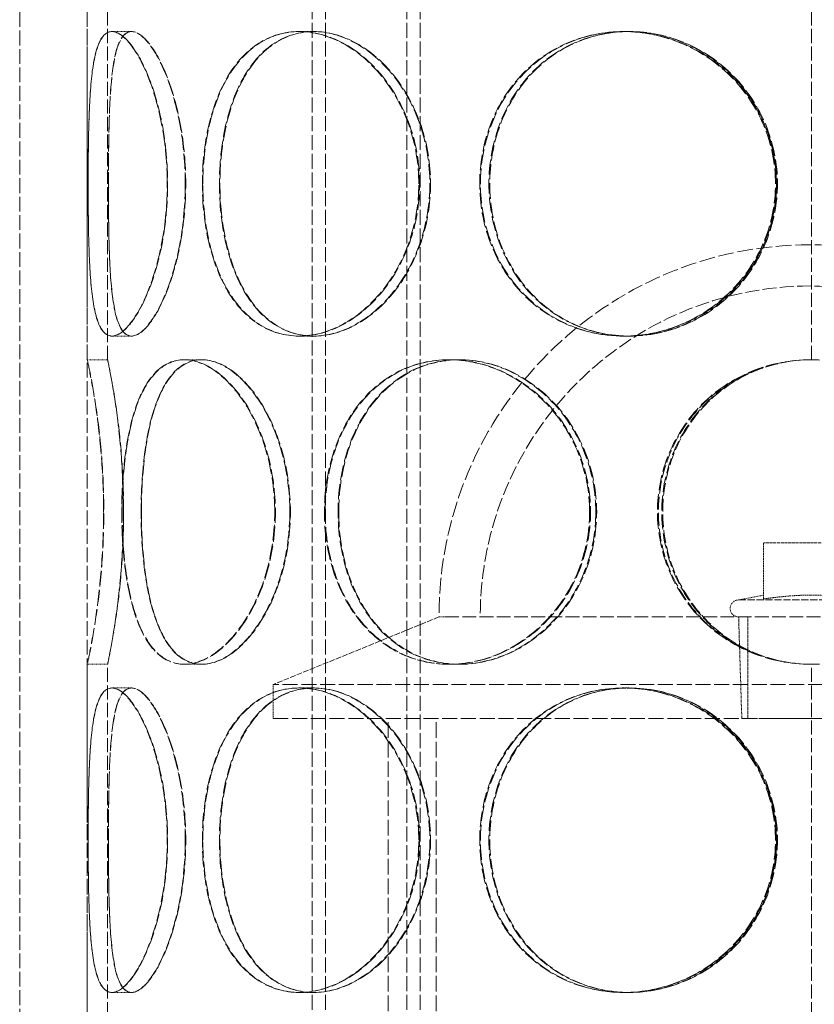
# Model space of a CAD drawing. Units: millimetres. Extents: x 3760 to 7629, y 948 to 3597.
# Drawn here: x 4775 to 4893, y 2701 to 2847 of the extents above; entities that cross this region are included whole.
import ezdxf

# ---------------------------------------------------------------- set-up
doc = ezdxf.new("R2010")
doc.units = ezdxf.units.MM
doc.linetypes.add('DASHED', pattern=[0.2068, 0.1655, -0.0413])
doc.layers.add('Hidden (ISO)', color=1, linetype='DASHED', lineweight=18)

msp = doc.modelspace()

# ---------------------------------------------------------------- linework, layer by layer
at = {"layer": 'Hidden (ISO)', "ltscale": 13.187973}
for p, q in [((4775.05, 2537.71), (4775.05, 3137.71)), ((4785.05, 2537.71), (4785.05, 3137.71))]:
    msp.add_line(p, q, dxfattribs=at)
at = {"layer": 'Hidden (ISO)', "ltscale": 13.355439}
for p, q in [((4818.29, 2537.71), (4818.29, 3117.71)), ((4820.29, 2537.71), (4820.29, 3117.71)), ((4832.29, 2537.71), (4832.29, 3117.71)), ((4834.29, 2537.71), (4834.29, 3117.71))]:
    msp.add_line(p, q, dxfattribs=at)
at = {"layer": 'Hidden (ISO)', "ltscale": 12.572585}
for p, q in [((4785.05, 2796.71), (4785.05, 2848.71)), ((4788.05, 2796.71), (4788.05, 2848.71)), ((4785.05, 2699.71), (4785.05, 2751.71)), ((4788.05, 2699.71), (4788.05, 2751.71))]:
    msp.add_line(p, q, dxfattribs=at)
at = {"layer": 'Hidden (ISO)', "ltscale": 12.572534}
for p, q in [((4892.15, 2796.71), (4892.15, 2848.71)), ((4892.15, 2699.71), (4892.15, 2751.71))]:
    msp.add_line(p, q, dxfattribs=at)
at = {"layer": 'Hidden (ISO)', "ltscale": 0.571033}
for p, q in [((4788.68, 2845.21), (4791.58, 2845.21)), ((4816.35, 2845.21), (4818.47, 2845.21)), ((4864.31, 2845.21), (4865.09, 2845.21)), ((4791.58, 2800.21), (4788.68, 2800.21)), ((4818.47, 2800.21), (4816.35, 2800.21)), ((4865.09, 2800.21), (4864.31, 2800.21)), ((4785.05, 2796.71), (4788.05, 2796.71)), ((4799.35, 2796.71), (4801.95, 2796.71)), ((4838.51, 2796.71), (4840.01, 2796.71)), ((4788.05, 2751.71), (4785.05, 2751.71)), ((4801.95, 2751.71), (4799.35, 2751.71)), ((4840.01, 2751.71), (4838.51, 2751.71)), ((4788.68, 2748.21), (4791.58, 2748.21)), ((4816.35, 2748.21), (4818.47, 2748.21)), ((4864.31, 2748.21), (4865.09, 2748.21)), ((4791.58, 2703.21), (4788.68, 2703.21)), ((4818.47, 2703.21), (4816.35, 2703.21)), ((4865.09, 2703.21), (4864.31, 2703.21))]:
    msp.add_line(p, q, dxfattribs=at)
at = {"layer": 'Hidden (ISO)', "ltscale": 0.006843}
for p, q in [((4791.58, 2845.21), (4791.61, 2845.21)), ((4791.61, 2800.21), (4791.58, 2800.21)), ((4791.58, 2748.21), (4791.61, 2748.21)), ((4791.61, 2703.21), (4791.58, 2703.21))]:
    msp.add_line(p, q, dxfattribs=at)
at = {"layer": 'Hidden (ISO)', "ltscale": 0.025828}
for p, q in [((4818.47, 2845.21), (4818.57, 2845.21)), ((4818.57, 2800.21), (4818.47, 2800.21)), ((4818.47, 2748.21), (4818.57, 2748.21)), ((4818.57, 2703.21), (4818.47, 2703.21))]:
    msp.add_line(p, q, dxfattribs=at)
at = {"layer": 'Hidden (ISO)', "ltscale": 0.096904}
for p, q in [((4865.09, 2845.21), (4865.22, 2845.21)), ((4865.22, 2800.21), (4865.09, 2800.21)), ((4865.09, 2748.21), (4865.22, 2748.21)), ((4865.22, 2703.21), (4865.09, 2703.21))]:
    msp.add_line(p, q, dxfattribs=at)
at = {"layer": 'Hidden (ISO)', "ltscale": 0.014864}
for p, q in [((4801.95, 2796.71), (4802.02, 2796.71)), ((4802.02, 2751.71), (4801.95, 2751.71))]:
    msp.add_line(p, q, dxfattribs=at)
at = {"layer": 'Hidden (ISO)', "ltscale": 0.044837}
for p, q in [((4840.01, 2796.71), (4840.13, 2796.71)), ((4840.13, 2751.71), (4840.01, 2751.71))]:
    msp.add_line(p, q, dxfattribs=at)
at = {"layer": 'Hidden (ISO)', "ltscale": 2.665186}
msp.add_line((4899.05, 2769.68), (4885.05, 2769.68), dxfattribs=at)
at = {"layer": 'Hidden (ISO)', "ltscale": 1.582106}
msp.add_line((4885.05, 2761.37), (4885.05, 2769.68), dxfattribs=at)
at = {"layer": 'Hidden (ISO)', "ltscale": 0.715996}
msp.add_line((4885.05, 2761.93), (4881.36, 2761.21), dxfattribs=at)
at = {"layer": 'Hidden (ISO)', "ltscale": 6.39487}
msp.add_line((4881.36, 2761.21), (4902.74, 2761.21), dxfattribs=at)
at = {"layer": 'Hidden (ISO)', "ltscale": 5.037716}
msp.add_line((4837.05, 2758.71), (4812.55, 2748.71), dxfattribs=at)
at = {"layer": 'Hidden (ISO)', "ltscale": 0.174425}
msp.add_line((4837.97, 2758.71), (4837.05, 2758.71), dxfattribs=at)
at = {"layer": 'Hidden (ISO)', "ltscale": 12.304621}
msp.add_line((4837.97, 2758.71), (4946.13, 2758.71), dxfattribs=at)
at = {"layer": 'Hidden (ISO)', "ltscale": 2.863624}
msp.add_line((4881.83, 2743.68), (4881.36, 2758.71), dxfattribs=at)
at = {"layer": 'Hidden (ISO)', "ltscale": 2.855563}
msp.add_line((4882.73, 2743.71), (4882.73, 2758.71), dxfattribs=at)
at = {"layer": 'Hidden (ISO)', "ltscale": 13.419118}
for p, q in [((4971.55, 2748.71), (4812.55, 2748.71)), ((4812.55, 2743.71), (4971.55, 2743.71))]:
    msp.add_line(p, q, dxfattribs=at)
at = {"layer": 'Hidden (ISO)', "ltscale": 0.951788}
msp.add_line((4812.55, 2743.71), (4812.55, 2748.71), dxfattribs=at)
at = {"layer": 'Hidden (ISO)', "ltscale": 13.942617}
for p, q in [((4829.55, 2570.71), (4829.55, 2743.71)), ((4836.65, 2570.71), (4836.65, 2743.71))]:
    msp.add_line(p, q, dxfattribs=at)
at = {"layer": 'Hidden (ISO)', "ltscale": 6.113862}
msp.add_line((4881.83, 2743.68), (4902.27, 2743.68), dxfattribs=at)
at = {"layer": 'Hidden (ISO)', "ltscale": 13.925499}
msp.add_arc((4892.05, 2758.71), 55, 0, 180, dxfattribs=at)
at = {"layer": 'Hidden (ISO)', "ltscale": 12.381035}
msp.add_arc((4892.05, 2758.71), 48.9, 0, 180, dxfattribs=at)
at = {"layer": 'Hidden (ISO)', "ltscale": 0.018938}
for start, end in [(90, 90.2546), (269.7454, 270)]:
    msp.add_arc((4892.15, 2774.21), 22.5, start, end, dxfattribs=at)
at = {"layer": 'Hidden (ISO)', "ltscale": 0.747511}
msp.add_arc((4881.36, 2759.96), 1.25, 90, 270, dxfattribs=at)
at = {"layer": 'Hidden (ISO)', "ltscale": 13.769186}
for points in [[(4796.87, 2822.71), (4796.87, 2819.77), (4796.59, 2816.82), (4795.58, 2811.38), (4794.85, 2808.89), (4793.16, 2804.72), (4792.2, 2803.05), (4790.35, 2800.8), (4789.45, 2800.21), (4787.91, 2800.21), (4787.26, 2800.8), (4786.28, 2803.05), (4785.93, 2804.72), (4785.47, 2808.89), (4785.34, 2811.38), (4785.2, 2816.82), (4785.17, 2819.77), (4785.17, 2825.66), (4785.2, 2828.6), (4785.34, 2834.04), (4785.47, 2836.54), (4785.93, 2840.71), (4786.28, 2842.37), (4787.26, 2844.63), (4787.91, 2845.21), (4789.45, 2845.21), (4790.35, 2844.63), (4792.2, 2842.37), (4793.16, 2840.71), (4794.85, 2836.54), (4795.58, 2834.04), (4796.59, 2828.6), (4796.87, 2825.66), (4796.87, 2822.71)], [(4785.18, 2822.71), (4785.18, 2819.77), (4785.2, 2816.82), (4785.35, 2811.38), (4785.48, 2808.89), (4785.95, 2804.72), (4786.3, 2803.05), (4787.29, 2800.8), (4787.94, 2800.21), (4789.49, 2800.21), (4790.39, 2800.8), (4792.25, 2803.05), (4793.21, 2804.72), (4794.91, 2808.89), (4795.64, 2811.38), (4796.66, 2816.82), (4796.93, 2819.77), (4796.93, 2825.66), (4796.66, 2828.6), (4795.64, 2834.04), (4794.91, 2836.54), (4793.21, 2840.71), (4792.25, 2842.37), (4790.39, 2844.63), (4789.49, 2845.21), (4787.94, 2845.21), (4787.29, 2844.63), (4786.3, 2842.37), (4785.95, 2840.71), (4785.48, 2836.54), (4785.35, 2834.04), (4785.2, 2828.6), (4785.18, 2825.66), (4785.18, 2822.71)], [(4834.07, 2822.71), (4834.07, 2819.77), (4833.57, 2816.82), (4831.67, 2811.38), (4830.27, 2808.89), (4826.87, 2804.72), (4824.87, 2803.05), (4820.66, 2800.8), (4818.46, 2800.21), (4814.24, 2800.21), (4812.22, 2800.8), (4808.65, 2803.05), (4807.1, 2804.72), (4804.6, 2808.89), (4803.64, 2811.38), (4802.38, 2816.82), (4802.06, 2819.77), (4802.06, 2825.66), (4802.38, 2828.6), (4803.64, 2834.04), (4804.6, 2836.54), (4807.1, 2840.71), (4808.65, 2842.37), (4812.22, 2844.63), (4814.24, 2845.21), (4818.46, 2845.21), (4820.66, 2844.63), (4824.87, 2842.37), (4826.87, 2840.71), (4830.27, 2836.54), (4831.67, 2834.04), (4833.57, 2828.6), (4834.07, 2825.66), (4834.07, 2822.71)], [(4802.13, 2822.71), (4802.13, 2819.77), (4802.45, 2816.82), (4803.72, 2811.38), (4804.68, 2808.89), (4807.18, 2804.72), (4808.74, 2803.05), (4812.31, 2800.8), (4814.33, 2800.21), (4818.56, 2800.21), (4820.77, 2800.8), (4824.98, 2803.05), (4826.98, 2804.72), (4830.38, 2808.89), (4831.78, 2811.38), (4833.69, 2816.82), (4834.19, 2819.77), (4834.19, 2825.66), (4833.69, 2828.6), (4831.78, 2834.04), (4830.38, 2836.54), (4826.98, 2840.71), (4824.98, 2842.37), (4820.77, 2844.63), (4818.56, 2845.21), (4814.33, 2845.21), (4812.31, 2844.63), (4808.74, 2842.37), (4807.18, 2840.71), (4804.68, 2836.54), (4803.72, 2834.04), (4802.45, 2828.6), (4802.13, 2825.66), (4802.13, 2822.71)], [(4886.81, 2822.71), (4886.81, 2819.77), (4886.22, 2816.82), (4883.94, 2811.38), (4882.25, 2808.89), (4878.05, 2804.72), (4875.54, 2803.05), (4870.12, 2800.8), (4867.2, 2800.21), (4861.43, 2800.21), (4858.58, 2800.8), (4853.38, 2803.05), (4851.04, 2804.72), (4847.17, 2808.89), (4845.64, 2811.38), (4843.59, 2816.82), (4843.07, 2819.77), (4843.07, 2825.66), (4843.59, 2828.6), (4845.64, 2834.04), (4847.17, 2836.54), (4851.04, 2840.71), (4853.38, 2842.37), (4858.58, 2844.63), (4861.43, 2845.21), (4867.2, 2845.21), (4870.12, 2844.63), (4875.54, 2842.37), (4878.05, 2840.71), (4882.25, 2836.54), (4883.94, 2834.04), (4886.22, 2828.6), (4886.81, 2825.66), (4886.81, 2822.71)], [(4843.19, 2822.71), (4843.19, 2819.77), (4843.72, 2816.82), (4845.77, 2811.38), (4847.29, 2808.89), (4851.17, 2804.72), (4853.51, 2803.05), (4858.71, 2800.8), (4861.56, 2800.21), (4867.33, 2800.21), (4870.25, 2800.8), (4875.68, 2803.05), (4878.19, 2804.72), (4882.39, 2808.89), (4884.08, 2811.38), (4886.36, 2816.82), (4886.95, 2819.77), (4886.95, 2825.66), (4886.36, 2828.6), (4884.08, 2834.04), (4882.39, 2836.54), (4878.19, 2840.71), (4875.68, 2842.37), (4870.25, 2844.63), (4867.33, 2845.21), (4861.56, 2845.21), (4858.71, 2844.63), (4853.51, 2842.37), (4851.17, 2840.71), (4847.29, 2836.54), (4845.77, 2834.04), (4843.72, 2828.6), (4843.19, 2825.66), (4843.19, 2822.71)], [(4787.46, 2774.21), (4787.46, 2771.27), (4787.33, 2768.32), (4786.88, 2762.88), (4786.57, 2760.39), (4785.94, 2756.22), (4785.62, 2754.55), (4785.18, 2752.3), (4785.05, 2751.71), (4785.05, 2751.71), (4785.18, 2752.3), (4785.64, 2754.55), (4785.95, 2756.22), (4786.59, 2760.39), (4786.91, 2762.88), (4787.36, 2768.32), (4787.49, 2771.27), (4787.49, 2777.16), (4787.36, 2780.1), (4786.91, 2785.54), (4786.59, 2788.04), (4785.95, 2792.21), (4785.64, 2793.87), (4785.18, 2796.13), (4785.05, 2796.71), (4785.05, 2796.71), (4785.18, 2796.13), (4785.62, 2793.87), (4785.94, 2792.21), (4786.57, 2788.04), (4786.88, 2785.54), (4787.33, 2780.1), (4787.46, 2777.16), (4787.46, 2774.21)], [(4812.77, 2774.21), (4812.77, 2771.27), (4812.36, 2768.32), (4810.86, 2762.88), (4809.75, 2760.39), (4807.12, 2756.22), (4805.59, 2754.55), (4802.45, 2752.3), (4800.85, 2751.71), (4797.86, 2751.71), (4796.48, 2752.3), (4794.13, 2754.55), (4793.14, 2756.22), (4791.61, 2760.39), (4791.05, 2762.88), (4790.32, 2768.32), (4790.14, 2771.27), (4790.14, 2777.16), (4790.32, 2780.1), (4791.05, 2785.54), (4791.61, 2788.04), (4793.14, 2792.21), (4794.13, 2793.87), (4796.48, 2796.13), (4797.86, 2796.71), (4800.85, 2796.71), (4802.45, 2796.13), (4805.59, 2793.87), (4807.12, 2792.21), (4809.75, 2788.04), (4810.86, 2785.54), (4812.36, 2780.1), (4812.77, 2777.16), (4812.77, 2774.21)], [(4790.18, 2774.21), (4790.18, 2771.27), (4790.36, 2768.32), (4791.1, 2762.88), (4791.66, 2760.39), (4793.2, 2756.22), (4794.18, 2754.55), (4796.55, 2752.3), (4797.93, 2751.71), (4800.92, 2751.71), (4802.53, 2752.3), (4805.67, 2754.55), (4807.2, 2756.22), (4809.84, 2760.39), (4810.95, 2762.88), (4812.46, 2768.32), (4812.86, 2771.27), (4812.86, 2777.16), (4812.46, 2780.1), (4810.95, 2785.54), (4809.84, 2788.04), (4807.2, 2792.21), (4805.67, 2793.87), (4802.53, 2796.13), (4800.92, 2796.71), (4797.93, 2796.71), (4796.55, 2796.13), (4794.18, 2793.87), (4793.2, 2792.21), (4791.66, 2788.04), (4791.1, 2785.54), (4790.36, 2780.1), (4790.18, 2777.16), (4790.18, 2774.21)], [(4859.33, 2774.21), (4859.33, 2771.27), (4858.76, 2768.32), (4856.6, 2762.88), (4855, 2760.39), (4851.06, 2756.22), (4848.73, 2754.55), (4843.74, 2752.3), (4841.09, 2751.71), (4835.92, 2751.71), (4833.4, 2752.3), (4828.86, 2754.55), (4826.85, 2756.22), (4823.55, 2760.39), (4822.27, 2762.88), (4820.55, 2768.32), (4820.11, 2771.27), (4820.11, 2777.16), (4820.55, 2780.1), (4822.27, 2785.54), (4823.55, 2788.04), (4826.85, 2792.21), (4828.86, 2793.87), (4833.4, 2796.13), (4835.92, 2796.71), (4841.09, 2796.71), (4843.74, 2796.13), (4848.73, 2793.87), (4851.06, 2792.21), (4855, 2788.04), (4856.6, 2785.54), (4858.76, 2780.1), (4859.33, 2777.16), (4859.33, 2774.21)], [(4820.21, 2774.21), (4820.21, 2771.27), (4820.65, 2768.32), (4822.37, 2762.88), (4823.65, 2760.39), (4826.96, 2756.22), (4828.98, 2754.55), (4833.52, 2752.3), (4836.04, 2751.71), (4841.22, 2751.71), (4843.87, 2752.3), (4848.86, 2754.55), (4851.19, 2756.22), (4855.13, 2760.39), (4856.73, 2762.88), (4858.89, 2768.32), (4859.46, 2771.27), (4859.46, 2777.16), (4858.89, 2780.1), (4856.73, 2785.54), (4855.13, 2788.04), (4851.19, 2792.21), (4848.86, 2793.87), (4843.87, 2796.13), (4841.22, 2796.71), (4836.04, 2796.71), (4833.52, 2796.13), (4828.98, 2793.87), (4826.96, 2792.21), (4823.65, 2788.04), (4822.37, 2785.54), (4820.65, 2780.1), (4820.21, 2777.16), (4820.21, 2774.21)], [(4914.66, 2774.21), (4914.66, 2771.27), (4914.08, 2768.32), (4911.84, 2762.88), (4910.17, 2760.39), (4906, 2756.22), (4903.48, 2754.55), (4897.98, 2752.3), (4895, 2751.71), (4889.02, 2751.71), (4886.04, 2752.3), (4880.54, 2754.55), (4878.02, 2756.22), (4873.85, 2760.39), (4872.19, 2762.88), (4869.94, 2768.32), (4869.36, 2771.27), (4869.36, 2777.16), (4869.94, 2780.1), (4872.19, 2785.54), (4873.85, 2788.04), (4878.02, 2792.21), (4880.54, 2793.87), (4886.04, 2796.13), (4889.02, 2796.71), (4895, 2796.71), (4897.98, 2796.13), (4903.48, 2793.87), (4906, 2792.21), (4910.17, 2788.04), (4911.84, 2785.54), (4914.08, 2780.1), (4914.66, 2777.16), (4914.66, 2774.21)], [(4796.87, 2725.71), (4796.87, 2722.77), (4796.59, 2719.82), (4795.58, 2714.38), (4794.85, 2711.89), (4793.16, 2707.72), (4792.2, 2706.05), (4790.35, 2703.8), (4789.45, 2703.21), (4787.91, 2703.21), (4787.26, 2703.8), (4786.28, 2706.05), (4785.93, 2707.72), (4785.47, 2711.89), (4785.34, 2714.38), (4785.2, 2719.82), (4785.17, 2722.77), (4785.17, 2728.66), (4785.2, 2731.6), (4785.34, 2737.04), (4785.47, 2739.54), (4785.93, 2743.71), (4786.28, 2745.37), (4787.26, 2747.63), (4787.91, 2748.21), (4789.45, 2748.21), (4790.35, 2747.63), (4792.2, 2745.37), (4793.16, 2743.71), (4794.85, 2739.54), (4795.58, 2737.04), (4796.59, 2731.6), (4796.87, 2728.66), (4796.87, 2725.71)], [(4785.18, 2725.71), (4785.18, 2722.77), (4785.2, 2719.82), (4785.35, 2714.38), (4785.48, 2711.89), (4785.95, 2707.72), (4786.3, 2706.05), (4787.29, 2703.8), (4787.94, 2703.21), (4789.49, 2703.21), (4790.39, 2703.8), (4792.25, 2706.05), (4793.21, 2707.72), (4794.91, 2711.89), (4795.64, 2714.38), (4796.66, 2719.82), (4796.93, 2722.77), (4796.93, 2728.66), (4796.66, 2731.6), (4795.64, 2737.04), (4794.91, 2739.54), (4793.21, 2743.71), (4792.25, 2745.37), (4790.39, 2747.63), (4789.49, 2748.21), (4787.94, 2748.21), (4787.29, 2747.63), (4786.3, 2745.37), (4785.95, 2743.71), (4785.48, 2739.54), (4785.35, 2737.04), (4785.2, 2731.6), (4785.18, 2728.66), (4785.18, 2725.71)], [(4834.07, 2725.71), (4834.07, 2722.77), (4833.57, 2719.82), (4831.67, 2714.38), (4830.27, 2711.89), (4826.87, 2707.72), (4824.87, 2706.05), (4820.66, 2703.8), (4818.46, 2703.21), (4814.24, 2703.21), (4812.22, 2703.8), (4808.65, 2706.05), (4807.1, 2707.72), (4804.6, 2711.89), (4803.64, 2714.38), (4802.38, 2719.82), (4802.06, 2722.77), (4802.06, 2728.66), (4802.38, 2731.6), (4803.64, 2737.04), (4804.6, 2739.54), (4807.1, 2743.71), (4808.65, 2745.37), (4812.22, 2747.63), (4814.24, 2748.21), (4818.46, 2748.21), (4820.66, 2747.63), (4824.87, 2745.37), (4826.87, 2743.71), (4830.27, 2739.54), (4831.67, 2737.04), (4833.57, 2731.6), (4834.07, 2728.66), (4834.07, 2725.71)], [(4802.13, 2725.71), (4802.13, 2722.77), (4802.45, 2719.82), (4803.72, 2714.38), (4804.68, 2711.89), (4807.18, 2707.72), (4808.74, 2706.05), (4812.31, 2703.8), (4814.33, 2703.21), (4818.56, 2703.21), (4820.77, 2703.8), (4824.98, 2706.05), (4826.98, 2707.72), (4830.38, 2711.89), (4831.78, 2714.38), (4833.69, 2719.82), (4834.19, 2722.77), (4834.19, 2728.66), (4833.69, 2731.6), (4831.78, 2737.04), (4830.38, 2739.54), (4826.98, 2743.71), (4824.98, 2745.37), (4820.77, 2747.63), (4818.56, 2748.21), (4814.33, 2748.21), (4812.31, 2747.63), (4808.74, 2745.37), (4807.18, 2743.71), (4804.68, 2739.54), (4803.72, 2737.04), (4802.45, 2731.6), (4802.13, 2728.66), (4802.13, 2725.71)], [(4886.81, 2725.71), (4886.81, 2722.77), (4886.22, 2719.82), (4883.94, 2714.38), (4882.25, 2711.89), (4878.05, 2707.72), (4875.54, 2706.05), (4870.12, 2703.8), (4867.2, 2703.21), (4861.43, 2703.21), (4858.58, 2703.8), (4853.38, 2706.05), (4851.04, 2707.72), (4847.17, 2711.89), (4845.64, 2714.38), (4843.59, 2719.82), (4843.07, 2722.77), (4843.07, 2728.66), (4843.59, 2731.6), (4845.64, 2737.04), (4847.17, 2739.54), (4851.04, 2743.71), (4853.38, 2745.37), (4858.58, 2747.63), (4861.43, 2748.21), (4867.2, 2748.21), (4870.12, 2747.63), (4875.54, 2745.37), (4878.05, 2743.71), (4882.25, 2739.54), (4883.94, 2737.04), (4886.22, 2731.6), (4886.81, 2728.66), (4886.81, 2725.71)], [(4843.19, 2725.71), (4843.19, 2722.77), (4843.72, 2719.82), (4845.77, 2714.38), (4847.29, 2711.89), (4851.17, 2707.72), (4853.51, 2706.05), (4858.71, 2703.8), (4861.56, 2703.21), (4867.33, 2703.21), (4870.25, 2703.8), (4875.68, 2706.05), (4878.19, 2707.72), (4882.39, 2711.89), (4884.08, 2714.38), (4886.36, 2719.82), (4886.95, 2722.77), (4886.95, 2728.66), (4886.36, 2731.6), (4884.08, 2737.04), (4882.39, 2739.54), (4878.19, 2743.71), (4875.68, 2745.37), (4870.25, 2747.63), (4867.33, 2748.21), (4861.56, 2748.21), (4858.71, 2747.63), (4853.51, 2745.37), (4851.17, 2743.71), (4847.29, 2739.54), (4845.77, 2737.04), (4843.72, 2731.6), (4843.19, 2728.66), (4843.19, 2725.71)]]:
    msp.add_open_spline(points, degree=3, knots=[-1, -1, -1, -1, -0.9375, -0.9375, -0.875, -0.875, -0.8125, -0.8125, -0.75, -0.75, -0.6875, -0.6875, -0.625, -0.625, -0.5625, -0.5625, -0.5, -0.5, -0.4375, -0.4375, -0.375, -0.375, -0.3125, -0.3125, -0.25, -0.25, -0.1875, -0.1875, -0.125, -0.125, -0.0625, -0.0625, 0, 0, 0, 0], dxfattribs=at)
at = {"layer": 'Hidden (ISO)', "ltscale": 13.574803}
for points in [[(4788.17, 2822.71), (4788.17, 2825.66), (4788.2, 2828.6), (4788.34, 2834.04), (4788.47, 2836.54), (4788.93, 2840.71), (4789.26, 2842.37), (4790.23, 2844.63), (4790.86, 2845.21), (4792.36, 2845.21), (4793.24, 2844.63), (4795.05, 2842.37), (4795.98, 2840.71), (4797.63, 2836.54), (4798.35, 2834.04), (4799.33, 2828.6), (4799.6, 2825.66), (4799.6, 2819.77), (4799.33, 2816.82), (4798.35, 2811.38), (4797.63, 2808.89), (4795.98, 2804.72), (4795.05, 2803.05), (4793.24, 2800.8), (4792.36, 2800.21), (4790.86, 2800.21), (4790.23, 2800.8), (4789.26, 2803.05), (4788.93, 2804.72), (4788.47, 2808.89), (4788.34, 2811.38), (4788.2, 2816.82), (4788.17, 2819.77), (4788.17, 2822.71)], [(4799.54, 2822.71), (4799.54, 2825.66), (4799.27, 2828.6), (4798.29, 2834.04), (4797.57, 2836.54), (4795.93, 2840.71), (4795, 2842.37), (4793.2, 2844.63), (4792.33, 2845.21), (4790.83, 2845.21), (4790.2, 2844.63), (4789.24, 2842.37), (4788.91, 2840.71), (4788.46, 2836.54), (4788.33, 2834.04), (4788.19, 2828.6), (4788.17, 2825.66), (4788.17, 2819.77), (4788.19, 2816.82), (4788.33, 2811.38), (4788.46, 2808.89), (4788.91, 2804.72), (4789.24, 2803.05), (4790.2, 2800.8), (4790.83, 2800.21), (4792.33, 2800.21), (4793.2, 2800.8), (4795, 2803.05), (4795.93, 2804.72), (4797.57, 2808.89), (4798.29, 2811.38), (4799.27, 2816.82), (4799.54, 2819.77), (4799.54, 2822.71)], [(4835.7, 2822.71), (4835.7, 2825.66), (4835.21, 2828.6), (4833.36, 2834.04), (4832, 2836.54), (4828.7, 2840.71), (4826.75, 2842.37), (4822.67, 2844.63), (4820.52, 2845.21), (4816.42, 2845.21), (4814.46, 2844.63), (4810.99, 2842.37), (4809.48, 2840.71), (4807.05, 2836.54), (4806.12, 2834.04), (4804.89, 2828.6), (4804.58, 2825.66), (4804.58, 2819.77), (4804.89, 2816.82), (4806.12, 2811.38), (4807.05, 2808.89), (4809.48, 2804.72), (4810.99, 2803.05), (4814.46, 2800.8), (4816.42, 2800.21), (4820.52, 2800.21), (4822.67, 2800.8), (4826.75, 2803.05), (4828.7, 2804.72), (4832, 2808.89), (4833.36, 2811.38), (4835.21, 2816.82), (4835.7, 2819.77), (4835.7, 2822.71)], [(4804.66, 2822.71), (4804.66, 2825.66), (4804.97, 2828.6), (4806.2, 2834.04), (4807.13, 2836.54), (4809.56, 2840.71), (4811.08, 2842.37), (4814.55, 2844.63), (4816.51, 2845.21), (4820.62, 2845.21), (4822.77, 2844.63), (4826.86, 2842.37), (4828.81, 2840.71), (4832.11, 2836.54), (4833.47, 2834.04), (4835.32, 2828.6), (4835.81, 2825.66), (4835.81, 2819.77), (4835.32, 2816.82), (4833.47, 2811.38), (4832.11, 2808.89), (4828.81, 2804.72), (4826.86, 2803.05), (4822.77, 2800.8), (4820.62, 2800.21), (4816.51, 2800.21), (4814.55, 2800.8), (4811.08, 2803.05), (4809.56, 2804.72), (4807.13, 2808.89), (4806.2, 2811.38), (4804.97, 2816.82), (4804.66, 2819.77), (4804.66, 2822.71)], [(4886.96, 2822.71), (4886.96, 2825.66), (4886.38, 2828.6), (4884.17, 2834.04), (4882.53, 2836.54), (4878.45, 2840.71), (4876.01, 2842.37), (4870.73, 2844.63), (4867.89, 2845.21), (4862.29, 2845.21), (4859.52, 2844.63), (4854.47, 2842.37), (4852.19, 2840.71), (4848.43, 2836.54), (4846.94, 2834.04), (4844.95, 2828.6), (4844.44, 2825.66), (4844.44, 2819.77), (4844.95, 2816.82), (4846.94, 2811.38), (4848.43, 2808.89), (4852.19, 2804.72), (4854.47, 2803.05), (4859.52, 2800.8), (4862.29, 2800.21), (4867.89, 2800.21), (4870.73, 2800.8), (4876.01, 2803.05), (4878.45, 2804.72), (4882.53, 2808.89), (4884.17, 2811.38), (4886.38, 2816.82), (4886.96, 2819.77), (4886.96, 2822.71)], [(4844.56, 2822.71), (4844.56, 2825.66), (4845.07, 2828.6), (4847.07, 2834.04), (4848.55, 2836.54), (4852.31, 2840.71), (4854.59, 2842.37), (4859.65, 2844.63), (4862.42, 2845.21), (4868.03, 2845.21), (4870.86, 2844.63), (4876.14, 2842.37), (4878.58, 2840.71), (4882.66, 2836.54), (4884.3, 2834.04), (4886.52, 2828.6), (4887.1, 2825.66), (4887.1, 2819.77), (4886.52, 2816.82), (4884.3, 2811.38), (4882.66, 2808.89), (4878.58, 2804.72), (4876.14, 2803.05), (4870.86, 2800.8), (4868.03, 2800.21), (4862.42, 2800.21), (4859.65, 2800.8), (4854.59, 2803.05), (4852.31, 2804.72), (4848.55, 2808.89), (4847.07, 2811.38), (4845.07, 2816.82), (4844.56, 2819.77), (4844.56, 2822.71)], [(4790.39, 2774.21), (4790.39, 2777.16), (4790.26, 2780.1), (4789.83, 2785.54), (4789.53, 2788.04), (4788.91, 2792.21), (4788.61, 2793.87), (4788.17, 2796.13), (4788.05, 2796.71), (4788.05, 2796.71), (4788.18, 2796.13), (4788.62, 2793.87), (4788.93, 2792.21), (4789.55, 2788.04), (4789.86, 2785.54), (4790.29, 2780.1), (4790.42, 2777.16), (4790.42, 2771.27), (4790.29, 2768.32), (4789.86, 2762.88), (4789.55, 2760.39), (4788.93, 2756.22), (4788.62, 2754.55), (4788.18, 2752.3), (4788.05, 2751.71), (4788.05, 2751.71), (4788.17, 2752.3), (4788.61, 2754.55), (4788.91, 2756.22), (4789.53, 2760.39), (4789.83, 2762.88), (4790.26, 2768.32), (4790.39, 2771.27), (4790.39, 2774.21)], [(4814.99, 2774.21), (4814.99, 2777.16), (4814.6, 2780.1), (4813.13, 2785.54), (4812.06, 2788.04), (4809.5, 2792.21), (4808.01, 2793.87), (4804.96, 2796.13), (4803.4, 2796.71), (4800.5, 2796.71), (4799.16, 2796.13), (4796.87, 2793.87), (4795.92, 2792.21), (4794.42, 2788.04), (4793.88, 2785.54), (4793.17, 2780.1), (4793, 2777.16), (4793, 2771.27), (4793.17, 2768.32), (4793.88, 2762.88), (4794.42, 2760.39), (4795.92, 2756.22), (4796.87, 2754.55), (4799.16, 2752.3), (4800.5, 2751.71), (4803.4, 2751.71), (4804.96, 2752.3), (4808.01, 2754.55), (4809.5, 2756.22), (4812.06, 2760.39), (4813.13, 2762.88), (4814.6, 2768.32), (4814.99, 2771.27), (4814.99, 2774.21)], [(4793.04, 2774.21), (4793.04, 2777.16), (4793.21, 2780.1), (4793.93, 2785.54), (4794.47, 2788.04), (4795.97, 2792.21), (4796.93, 2793.87), (4799.23, 2796.13), (4800.57, 2796.71), (4803.47, 2796.71), (4805.04, 2796.13), (4808.09, 2793.87), (4809.58, 2792.21), (4812.15, 2788.04), (4813.22, 2785.54), (4814.69, 2780.1), (4815.08, 2777.16), (4815.08, 2771.27), (4814.69, 2768.32), (4813.22, 2762.88), (4812.15, 2760.39), (4809.58, 2756.22), (4808.09, 2754.55), (4805.04, 2752.3), (4803.47, 2751.71), (4800.57, 2751.71), (4799.23, 2752.3), (4796.93, 2754.55), (4795.97, 2756.22), (4794.47, 2760.39), (4793.93, 2762.88), (4793.21, 2768.32), (4793.04, 2771.27), (4793.04, 2774.21)], [(4860.24, 2774.21), (4860.24, 2777.16), (4859.69, 2780.1), (4857.59, 2785.54), (4856.04, 2788.04), (4852.21, 2792.21), (4849.95, 2793.87), (4845.1, 2796.13), (4842.52, 2796.71), (4837.49, 2796.71), (4835.05, 2796.13), (4830.63, 2793.87), (4828.67, 2792.21), (4825.47, 2788.04), (4824.22, 2785.54), (4822.55, 2780.1), (4822.13, 2777.16), (4822.13, 2771.27), (4822.55, 2768.32), (4824.22, 2762.88), (4825.47, 2760.39), (4828.67, 2756.22), (4830.63, 2754.55), (4835.05, 2752.3), (4837.49, 2751.71), (4842.52, 2751.71), (4845.1, 2752.3), (4849.95, 2754.55), (4852.21, 2756.22), (4856.04, 2760.39), (4857.59, 2762.88), (4859.69, 2768.32), (4860.24, 2771.27), (4860.24, 2774.21)], [(4822.23, 2774.21), (4822.23, 2777.16), (4822.65, 2780.1), (4824.32, 2785.54), (4825.57, 2788.04), (4828.78, 2792.21), (4830.74, 2793.87), (4835.16, 2796.13), (4837.61, 2796.71), (4842.64, 2796.71), (4845.22, 2796.13), (4850.07, 2793.87), (4852.34, 2792.21), (4856.16, 2788.04), (4857.72, 2785.54), (4859.82, 2780.1), (4860.37, 2777.16), (4860.37, 2771.27), (4859.82, 2768.32), (4857.72, 2762.88), (4856.16, 2760.39), (4852.34, 2756.22), (4850.07, 2754.55), (4845.22, 2752.3), (4842.64, 2751.71), (4837.61, 2751.71), (4835.16, 2752.3), (4830.74, 2754.55), (4828.78, 2756.22), (4825.57, 2760.39), (4824.32, 2762.88), (4822.65, 2768.32), (4822.23, 2771.27), (4822.23, 2774.21)], [(4914.02, 2774.21), (4914.02, 2777.16), (4913.46, 2780.1), (4911.28, 2785.54), (4909.67, 2788.04), (4905.61, 2792.21), (4903.16, 2793.87), (4897.82, 2796.13), (4894.91, 2796.71), (4889.11, 2796.71), (4886.21, 2796.13), (4880.86, 2793.87), (4878.42, 2792.21), (4874.36, 2788.04), (4872.74, 2785.54), (4870.56, 2780.1), (4870, 2777.16), (4870, 2771.27), (4870.56, 2768.32), (4872.74, 2762.88), (4874.36, 2760.39), (4878.42, 2756.22), (4880.86, 2754.55), (4886.21, 2752.3), (4889.11, 2751.71), (4894.91, 2751.71), (4897.82, 2752.3), (4903.16, 2754.55), (4905.61, 2756.22), (4909.67, 2760.39), (4911.28, 2762.88), (4913.46, 2768.32), (4914.02, 2771.27), (4914.02, 2774.21)], [(4799.54, 2725.71), (4799.54, 2728.66), (4799.27, 2731.6), (4798.29, 2737.04), (4797.57, 2739.54), (4795.93, 2743.71), (4795, 2745.37), (4793.2, 2747.63), (4792.33, 2748.21), (4790.83, 2748.21), (4790.2, 2747.63), (4789.24, 2745.37), (4788.91, 2743.71), (4788.46, 2739.54), (4788.33, 2737.04), (4788.19, 2731.6), (4788.17, 2728.66), (4788.17, 2722.77), (4788.19, 2719.82), (4788.33, 2714.38), (4788.46, 2711.89), (4788.91, 2707.72), (4789.24, 2706.05), (4790.2, 2703.8), (4790.83, 2703.21), (4792.33, 2703.21), (4793.2, 2703.8), (4795, 2706.05), (4795.93, 2707.72), (4797.57, 2711.89), (4798.29, 2714.38), (4799.27, 2719.82), (4799.54, 2722.77), (4799.54, 2725.71)], [(4788.17, 2725.71), (4788.17, 2728.66), (4788.2, 2731.6), (4788.34, 2737.04), (4788.47, 2739.54), (4788.93, 2743.71), (4789.26, 2745.37), (4790.23, 2747.63), (4790.86, 2748.21), (4792.36, 2748.21), (4793.24, 2747.63), (4795.05, 2745.37), (4795.98, 2743.71), (4797.63, 2739.54), (4798.35, 2737.04), (4799.33, 2731.6), (4799.6, 2728.66), (4799.6, 2722.77), (4799.33, 2719.82), (4798.35, 2714.38), (4797.63, 2711.89), (4795.98, 2707.72), (4795.05, 2706.05), (4793.24, 2703.8), (4792.36, 2703.21), (4790.86, 2703.21), (4790.23, 2703.8), (4789.26, 2706.05), (4788.93, 2707.72), (4788.47, 2711.89), (4788.34, 2714.38), (4788.2, 2719.82), (4788.17, 2722.77), (4788.17, 2725.71)], [(4835.7, 2725.71), (4835.7, 2728.66), (4835.21, 2731.6), (4833.36, 2737.04), (4832, 2739.54), (4828.7, 2743.71), (4826.75, 2745.37), (4822.67, 2747.63), (4820.52, 2748.21), (4816.42, 2748.21), (4814.46, 2747.63), (4810.99, 2745.37), (4809.48, 2743.71), (4807.05, 2739.54), (4806.12, 2737.04), (4804.89, 2731.6), (4804.58, 2728.66), (4804.58, 2722.77), (4804.89, 2719.82), (4806.12, 2714.38), (4807.05, 2711.89), (4809.48, 2707.72), (4810.99, 2706.05), (4814.46, 2703.8), (4816.42, 2703.21), (4820.52, 2703.21), (4822.67, 2703.8), (4826.75, 2706.05), (4828.7, 2707.72), (4832, 2711.89), (4833.36, 2714.38), (4835.21, 2719.82), (4835.7, 2722.77), (4835.7, 2725.71)], [(4804.66, 2725.71), (4804.66, 2728.66), (4804.97, 2731.6), (4806.2, 2737.04), (4807.13, 2739.54), (4809.56, 2743.71), (4811.08, 2745.37), (4814.55, 2747.63), (4816.51, 2748.21), (4820.62, 2748.21), (4822.77, 2747.63), (4826.86, 2745.37), (4828.81, 2743.71), (4832.11, 2739.54), (4833.47, 2737.04), (4835.32, 2731.6), (4835.81, 2728.66), (4835.81, 2722.77), (4835.32, 2719.82), (4833.47, 2714.38), (4832.11, 2711.89), (4828.81, 2707.72), (4826.86, 2706.05), (4822.77, 2703.8), (4820.62, 2703.21), (4816.51, 2703.21), (4814.55, 2703.8), (4811.08, 2706.05), (4809.56, 2707.72), (4807.13, 2711.89), (4806.2, 2714.38), (4804.97, 2719.82), (4804.66, 2722.77), (4804.66, 2725.71)], [(4886.96, 2725.71), (4886.96, 2728.66), (4886.38, 2731.6), (4884.17, 2737.04), (4882.53, 2739.54), (4878.45, 2743.71), (4876.01, 2745.37), (4870.73, 2747.63), (4867.89, 2748.21), (4862.29, 2748.21), (4859.52, 2747.63), (4854.47, 2745.37), (4852.19, 2743.71), (4848.43, 2739.54), (4846.94, 2737.04), (4844.95, 2731.6), (4844.44, 2728.66), (4844.44, 2722.77), (4844.95, 2719.82), (4846.94, 2714.38), (4848.43, 2711.89), (4852.19, 2707.72), (4854.47, 2706.05), (4859.52, 2703.8), (4862.29, 2703.21), (4867.89, 2703.21), (4870.73, 2703.8), (4876.01, 2706.05), (4878.45, 2707.72), (4882.53, 2711.89), (4884.17, 2714.38), (4886.38, 2719.82), (4886.96, 2722.77), (4886.96, 2725.71)], [(4844.56, 2725.71), (4844.56, 2728.66), (4845.07, 2731.6), (4847.07, 2737.04), (4848.55, 2739.54), (4852.31, 2743.71), (4854.59, 2745.37), (4859.65, 2747.63), (4862.42, 2748.21), (4868.03, 2748.21), (4870.86, 2747.63), (4876.14, 2745.37), (4878.58, 2743.71), (4882.66, 2739.54), (4884.3, 2737.04), (4886.52, 2731.6), (4887.1, 2728.66), (4887.1, 2722.77), (4886.52, 2719.82), (4884.3, 2714.38), (4882.66, 2711.89), (4878.58, 2707.72), (4876.14, 2706.05), (4870.86, 2703.8), (4868.03, 2703.21), (4862.42, 2703.21), (4859.65, 2703.8), (4854.59, 2706.05), (4852.31, 2707.72), (4848.55, 2711.89), (4847.07, 2714.38), (4845.07, 2719.82), (4844.56, 2722.77), (4844.56, 2725.71)]]:
    msp.add_open_spline(points, degree=3, knots=[0, 0, 0, 0, 0.0625, 0.0625, 0.125, 0.125, 0.1875, 0.1875, 0.25, 0.25, 0.3125, 0.3125, 0.375, 0.375, 0.4375, 0.4375, 0.5, 0.5, 0.5625, 0.5625, 0.625, 0.625, 0.6875, 0.6875, 0.75, 0.75, 0.8125, 0.8125, 0.875, 0.875, 0.9375, 0.9375, 1, 1, 1, 1], dxfattribs=at)
at = {"layer": 'Hidden (ISO)', "ltscale": 11.441632}
msp.add_open_spline([(4892.05, 2796.71), (4889.07, 2796.7), (4886.1, 2796.1), (4880.62, 2793.84), (4878.12, 2792.17), (4873.96, 2788.01), (4872.31, 2785.51), (4870.08, 2780.09), (4869.5, 2777.15), (4869.5, 2771.28), (4870.08, 2768.34), (4872.31, 2762.91), (4873.96, 2760.42), (4878.12, 2756.26), (4880.62, 2754.59), (4886.1, 2752.32), (4889.07, 2751.73), (4892.05, 2751.71)], degree=3, knots=[-1, -1, -1, -1, -0.875, -0.875, -0.75, -0.75, -0.625, -0.625, -0.5, -0.5, -0.375, -0.375, -0.25, -0.25, -0.125, -0.125, 0, 0, 0, 0], dxfattribs=at)
at = {"layer": 'Hidden (ISO)', "ltscale": 11.280562}
msp.add_open_spline([(4892.05, 2751.71), (4889.15, 2751.73), (4886.26, 2752.32), (4880.94, 2754.59), (4878.51, 2756.26), (4874.47, 2760.42), (4872.86, 2762.91), (4870.69, 2768.34), (4870.13, 2771.28), (4870.13, 2777.15), (4870.69, 2780.09), (4872.86, 2785.51), (4874.47, 2788.01), (4878.51, 2792.17), (4880.94, 2793.84), (4886.26, 2796.1), (4889.15, 2796.7), (4892.05, 2796.71)], degree=3, knots=[0, 0, 0, 0, 0.125, 0.125, 0.25, 0.25, 0.375, 0.375, 0.5, 0.5, 0.625, 0.625, 0.75, 0.75, 0.875, 0.875, 1, 1, 1, 1], dxfattribs=at)
at = {"layer": 'Hidden (ISO)', "ltscale": 1.337929}
for points, weights in [([(4885.05, 2761.37), (4889.15, 2761.93), (4892.05, 2761.93)], [1.0230763259, 1.11128860818, 1]), ([(4892.05, 2761.93), (4894.95, 2761.93), (4899.05, 2761.37)], [1, 1.11128860818, 1.0230763259])]:
    msp.add_rational_spline(points, weights, degree=2, dxfattribs=at)

doc.saveas('drawing.dxf')
